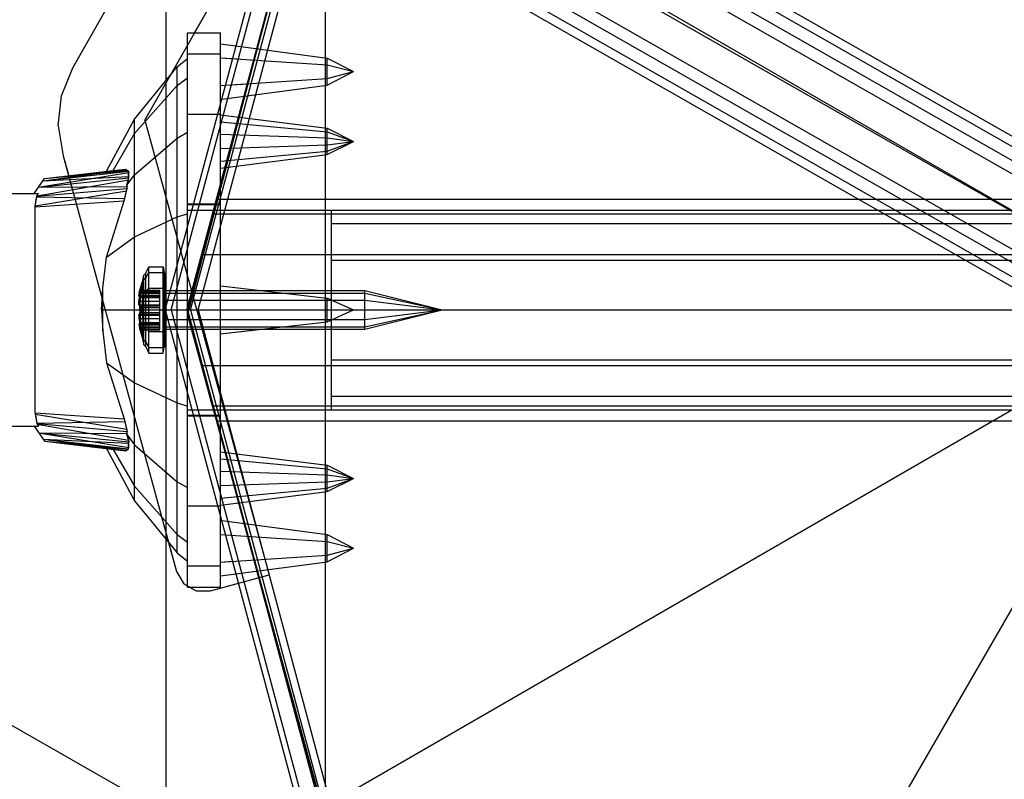
# Model space of a CAD drawing. Extents: x -4750 to 4750, y -2750 to 2750.
# Drawn here: x 1645 to 1734, y -1042 to -974 of the extents above; entities that cross this region are included whole.
import ezdxf

# ---------------------------------------------------------------- set-up
doc = ezdxf.new("R2010")
doc.units = 0

msp = doc.modelspace()

# ---------------------------------------------------------------- linework, layer by layer
at = {"color": 1}
for p, q in [((1704, -1079.674337), (1797.150502, -918.332934)), ((1672.474487, -1077.525513), (1672.474487, -922.474487)), ((1649.638753, -978.155477), (1680.10947, -924.734624)), ((1656.161, -982.867416), (1687.485328, -927.950023)), ((1651.293319, -936.90641), (1831.100042, -1039.466354)), ((1650.901684, -937.59302), (1830.708407, -1040.152964)), ((1650.901684, -937.59302), (1777.844633, -1010)), ((1643.158324, -939.058584), (1841.206309, -1052.02316)), ((1649.831716, -939.468873), (1829.638439, -1042.028817)), ((1649.831716, -939.468873), (1773.485945, -1010)), ((1648.370113, -942.031336), (1767.531866, -1010)), ((1646.90851, -944.593799), (1826.715233, -1047.153743)), ((1646.90851, -944.593799), (1826.028623, -1046.762108)), ((1645.838542, -946.469652), (1825.645266, -1049.029596)), ((1645.838542, -946.469652), (1824.456022, -1048.351264)), ((1645.446907, -947.156262), (1825.25363, -1049.716206)), ((1673.804998, -951.934194), (1830.158671, -1041.116754)), ((1674.735995, -952.465225), (1829.227675, -1040.585723)), ((1658, -1000), (1670.325663, -954)), ((1670.325663, -954), (1829.674337, -1046)), ((1670.325663, -1046), (1829.674337, -954)), ((1660, -1000), (1672.057714, -955)), ((1660.001234, -1000.471237), (1671.823164, -955.40872)), ((1660.261059, -1000), (1672.283797, -955.13053)), ((1660.976084, -1000), (1672.903027, -955.488042)), ((1658.069045, -1091.930955), (1658.069045, -958.228747)), ((1669.841329, -958.883246), (1826.195002, -1048.065806)), ((1669.841329, -958.883246), (1825.264005, -1047.534775)), ((1659.998008, -1020.949513), (1659.998008, -975)), ((1662.998008, -1017.67767), (1662.998008, -975)), ((1662.998008, -981), (1662.998008, -976)), ((1659.998008, -976.903012), (1662.998008, -976.903012)), ((1664.38183, -976.182687), (1672.618008, -977.27)), ((1659.998008, -991.322428), (1659.998008, -977.324411)), ((1662.998008, -977.25), (1672.618008, -977.885)), ((1664.076764, -977.321207), (1666.040524, -977.450831)), ((1672.618008, -979.73), (1672.618008, -977.27)), ((1672.621854, -977.885), (1672.621854, -977.27)), ((1672.621854, -979.73), (1672.621854, -977.27)), ((1672.621854, -977.27), (1675.001854, -978.5)), ((1648.624311, -980.685809), (1649.638753, -978.155477)), ((1659.077698, -991.61146), (1659.077698, -978.07969)), ((1672.621854, -977.885), (1675.001854, -978.5)), ((1672.621854, -979.115), (1675.001854, -978.5)), ((1672.621854, -979.73), (1675.001854, -978.5)), ((1659.077698, -979.748274), (1659.998008, -979.050487)), ((1662.998008, -979.75), (1672.618008, -979.115)), ((1663.433677, -979.721242), (1665.480335, -979.586146)), ((1672.618008, -979.73), (1672.618008, -979.115)), ((1672.621854, -979.73), (1672.621854, -979.115)), ((1655.22245, -984.088321), (1659.077698, -979.748274)), ((1663.094446, -980.987269), (1672.618008, -979.73)), ((1648.332757, -983.396284), (1648.624311, -980.685809)), ((1662.998008, -1009.567086), (1662.998008, -981.347179)), ((1655.22245, -987.821728), (1655.22245, -982.777323)), ((1656.161, -982.867416), (1667.386233, -1023.893221)), ((1659.998008, -982.32233), (1662.998008, -982.32233)), ((1662.998008, -987.212019), (1662.998008, -982.38239)), ((1662.998008, -982.38239), (1672.618008, -983.609115)), ((1662.998008, -983.029437), (1672.618008, -983.927463)), ((1662.998008, -987.212019), (1662.998008, -983.029437)), ((1662.998008, -983.029437), (1664.539259, -983.173313)), ((1648.332757, -983.396284), (1648.785866, -986.084475)), ((1659.077698, -984.5), (1659.998008, -983.965937)), ((1672.618008, -985.985293), (1672.618008, -983.609115)), ((1672.618008, -985.985293), (1672.618008, -983.927463)), ((1672.621854, -985.985293), (1672.621854, -983.609115)), ((1672.621854, -985.985293), (1672.621854, -983.609115)), ((1672.621854, -983.609115), (1675.001854, -984.797204)), ((1672.621854, -983.927463), (1675.001854, -984.797204)), ((1672.621854, -985.115552), (1672.621854, -983.927463)), ((1653.297637, -987.415278), (1655.22245, -984.088321)), ((1655.22245, -987.821728), (1659.077698, -984.5)), ((1662.998008, -987.212019), (1662.998008, -984.150157)), ((1662.998008, -984.150157), (1672.618008, -984.478857)), ((1672.618008, -985.985293), (1672.618008, -984.478857)), ((1672.621854, -984.478857), (1675.001854, -984.797204)), ((1672.621854, -985.666946), (1675.001854, -984.797204)), ((1672.621854, -985.115552), (1675.001854, -984.797204)), ((1672.621854, -985.985293), (1675.001854, -984.797204)), ((1662.998008, -985.444252), (1672.618008, -985.115552)), ((1662.998008, -987.212019), (1662.998008, -985.444252)), ((1662.998008, -986.564971), (1672.618008, -985.666946)), ((1672.621854, -985.985293), (1672.621854, -985.115552)), ((1648.785866, -986.084475), (1659.01166, -1023.590392)), ((1662.998008, -987.212019), (1672.618008, -985.985293)), ((1662.998008, -986.564971), (1663.665829, -986.50263)), ((1646.962591, -988.348351), (1654.680014, -987.471051)), ((1647.104911, -988.145097), (1654.604742, -987.434352)), ((1652.706153, -987.484985), (1654.400135, -987.285347)), ((1654.400135, -987.285347), (1654.604742, -987.434352)), ((1654.604742, -987.434352), (1654.680014, -987.471051)), ((1654.680014, -987.971158), (1654.680014, -987.471051)), ((1646.156198, -989.5), (1647.104911, -988.145097)), ((1646.559175, -988.92449), (1654.698869, -988.092787)), ((1646.962591, -988.348351), (1654.680014, -987.971158)), ((1654.525415, -988.743839), (1655.22245, -987.821728)), ((1654.525415, -988.743839), (1654.698869, -988.092787)), ((1654.680014, -987.971158), (1654.698869, -988.092787)), ((1655.22245, -1015.911679), (1655.22245, -987.821728)), ((1646.415664, -989.739228), (1654.545238, -989.041612)), ((1646.559175, -988.92449), (1654.525415, -988.853247)), ((1654.343657, -989.930849), (1654.545238, -989.041612)), ((1654.525415, -988.853247), (1654.525415, -988.743839)), ((1654.525415, -988.853247), (1654.545238, -989.041612)), ((1613.998008, -989.5), (1646.556141, -989.5)), ((1646.24125, -990.702826), (1646.409153, -989.786363)), ((1646.24125, -990.702826), (1654.298746, -990.160773)), ((1646.409153, -989.786363), (1646.415664, -989.739228)), ((1646.409153, -989.786363), (1654.343657, -989.930849)), ((1646.415664, -989.739228), (1646.556141, -989.5)), ((1652.676753, -995.23176), (1654.298746, -990.160773)), ((1654.298746, -990.160773), (1654.343657, -989.930849)), ((1660.001234, -1000.471237), (1662.748311, -990)), ((1662.748311, -990), (1840.501992, -990)), ((1646.24125, -1009.297174), (1646.24125, -990.702826)), ((1659.998008, -990.432914), (1662.998008, -990.432914)), ((1659.998008, -1009.5), (1659.998008, -990.5)), ((1659.998008, -990.5), (1662.998008, -990.5)), ((1659.998008, -1016.034063), (1659.998008, -991)), ((1659.998008, -991), (1752.998008, -991)), ((1660.545517, -990.5), (1662.617139, -990.5)), ((1660.563493, -990.432914), (1662.634738, -990.432914)), ((1662.998008, -1009.5), (1662.998008, -990.5)), ((1672.998008, -1000), (1672.998008, -991)), ((1672.998008, -1009), (1672.998008, -991)), ((1655.22245, -993.409167), (1659.077698, -991.61146)), ((1659.077698, -991.61146), (1659.998008, -991.322428)), ((1659.077698, -1020.251726), (1659.077698, -991.61146)), ((1659.998008, -1008.677572), (1659.998008, -991.322428)), ((1662.396835, -991.339746), (1837.758505, -991.339746)), ((1662.396835, -991.339746), (1837.001992, -991.339746)), ((1659.998008, -1007.456669), (1659.998008, -992.543331)), ((1672.998008, -992.205771), (1752.998008, -992.205771)), ((1672.998008, -995.5), (1672.998008, -992.205771)), ((1652.676753, -995.23176), (1655.22245, -993.409167)), ((1652.357743, -998.0432), (1652.676753, -995.23176)), ((1661.436586, -995), (1838.759837, -995)), ((1661.436586, -995), (1837.001992, -995)), ((1672.998008, -995.5), (1752.998008, -995.5)), ((1656.5, -996.622501), (1656.5, -996.1)), ((1657.8, -1000), (1657.8, -996.1)), ((1655.71668, -998.292691), (1656, -997.35871)), ((1656, -997.78128), (1656, -997.117638)), ((1656, -997.503801), (1656.066987, -997.279657)), ((1656.066987, -1000), (1656.066987, -996.858819)), ((1656.066987, -997.279657), (1656.25, -997.115573)), ((1656.25, -997.115573), (1656.5, -996.622501)), ((1656.25, -1003.33065), (1656.25, -996.66935)), ((1656.5, -996.622501), (1657.8, -996.622501)), ((1656.5, -1001.95), (1656.5, -996.622501)), ((1657.8, -996.622501), (1657.9, -997.079537)), ((1657.9, -997.079537), (1657.9, -996.62774)), ((1657.9, -1003.37226), (1657.9, -997.079537)), ((1657.9, -997.079537), (1657.973205, -997.145171)), ((1657.973205, -1003.296472), (1657.973205, -996.703528)), ((1657.973205, -997.145171), (1658, -997.234829)), ((1658, -997.234829), (1658, -996.807055)), ((1658, -1003.192945), (1658, -997.234829)), ((1652.235293, -1000), (1652.357743, -998.0432)), ((1652.357743, -1001.9568), (1652.357743, -998.0432)), ((1655.692561, -998.294205), (1655.727599, -998.21507)), ((1655.722994, -998.267949), (1655.727599, -998.21507)), ((1655.727599, -998.21507), (1657.5, -998.21507)), ((1655.823806, -998.362115), (1656, -997.78128)), ((1656, -998.483877), (1656, -997.503801)), ((1656, -998.397162), (1656, -998.077269)), ((1656.25, -998.334675), (1656.5, -998.05)), ((1656.5, -998.05), (1657.8, -998.05)), ((1657.5, -999.779711), (1657.5, -998.21507)), ((1657.5, -998.47919), (1657.5, -998.21507)), ((1657.8, -998.05), (1657.9, -998.31387)), ((1658, -998.484456), (1658, -998.25)), ((1658.468911, -998.25), (1676, -998.25)), ((1659.998008, -1000), (1659.998008, -998.25)), ((1662.998008, -1001.75), (1662.998008, -997.834936)), ((1662.998008, -1002.165064), (1662.998008, -997.834936)), ((1662.998008, -997.834936), (1672.618008, -998.934789)), ((1672.998008, -1009), (1672.998008, -998.25)), ((1676, -1001.75), (1676, -998.25)), ((1676, -998.25), (1683, -1000)), ((1655.609008, -999.291518), (1655.627475, -999.104025)), ((1655.620184, -998.759547), (1655.65955, -998.47919)), ((1655.620184, -998.759547), (1657.5, -998.759547)), ((1655.65955, -998.47919), (1655.679208, -998.333353)), ((1655.65955, -998.47919), (1657.5, -998.47919)), ((1655.662488, -998.330027), (1655.679208, -998.333353)), ((1655.679208, -998.333353), (1655.692561, -998.294205)), ((1655.680884, -998.759547), (1655.696803, -998.66195)), ((1655.690736, -999.713197), (1655.823806, -998.362115)), ((1655.692561, -998.294205), (1657.5, -998.294205)), ((1655.696803, -998.66195), (1655.71327, -998.435359)), ((1655.696803, -998.66195), (1657.5, -998.66195)), ((1655.709309, -998.33934), (1655.71668, -998.292691)), ((1655.709309, -998.33934), (1656, -998.397162)), ((1655.709309, -998.33934), (1655.71327, -998.435359)), ((1655.71327, -998.435359), (1657.5, -998.435359)), ((1655.71668, -998.292691), (1655.722994, -998.267949)), ((1655.717081, -998.872807), (1657.5, -998.872807)), ((1655.722994, -998.267949), (1657.5, -998.267949)), ((1655.735555, -998.759547), (1656, -998.759547)), ((1655.764756, -998.47919), (1656, -998.47919)), ((1655.773297, -998.294205), (1656, -998.294205)), ((1655.866601, -1000), (1656, -998.645576)), ((1656, -998.558819), (1656.066987, -998.42941)), ((1656, -1001.516123), (1656, -998.483877)), ((1656, -1001.354424), (1656, -998.645576)), ((1656.066987, -998.42941), (1656.25, -998.334675)), ((1657.5, -998.66195), (1657.5, -998.267949)), ((1657.5, -999.779711), (1657.5, -998.435359)), ((1657.9, -998.31387), (1657.973205, -998.351764)), ((1657.973205, -998.351764), (1658, -998.403528)), ((1658, -998.484456), (1676, -998.484456)), ((1658, -1000.875), (1658, -998.484456)), ((1658, -999.125), (1676, -999.125)), ((1658.234456, -999.125), (1660.354412, -999.125)), ((1658.406089, -998.484456), (1660.522456, -998.484456)), ((1672.618008, -1001.065211), (1672.618008, -998.934789)), ((1672.621854, -1001.065211), (1672.621854, -998.934789)), ((1672.621854, -998.934789), (1675.001854, -1000)), ((1672.621854, -998.934789), (1672.998008, -999.103143)), ((1672.998008, -1000), (1672.998008, -999.103143)), ((1676, -999.125), (1676, -998.484456)), ((1676, -998.484456), (1683, -1000)), ((1676, -999.125), (1683, -1000)), ((1676, -1001.75), (1676, -999.125)), ((1652.235293, -1000), (1652.357743, -1001.9568)), ((1652.235293, -1000), (1873.751992, -1000)), ((1655.49801, -1000), (1655.5, -1000)), ((1655.5, -1000.020203), (1655.5, -999.979797)), ((1655.660495, -999.539367), (1657.5, -999.539367)), ((1655.660495, -999.539367), (1656, -999.539367)), ((1655.664596, -999.220181), (1657.5, -999.220181)), ((1655.698995, -1000), (1658, -1000)), ((1655.698995, -1000), (1656.5, -1000)), ((1655.712061, -999.606383), (1657.5, -999.606383)), ((1655.766759, -999.632255), (1657.5, -999.632255)), ((1655.766759, -999.632255), (1656, -999.632255)), ((1655.796449, -999.779711), (1657.5, -999.779711)), ((1655.866601, -1000), (1656, -1001.354424)), ((1656.066987, -1003.141181), (1656.066987, -1000)), ((1657.5, -1001.78493), (1657.5, -999.779711)), ((1657.5, -1000.220289), (1657.5, -1000)), ((1657.8, -1003.9), (1657.8, -1000)), ((1657.8, -1000), (1657.973205, -1000)), ((1658, -1000), (1670.325663, -1046)), ((1659.077698, -1000), (1858.501992, -1000)), ((1659.077698, -1004.022024), (1659.077698, -1000)), ((1660, -1000), (1683, -1000)), ((1660, -1000), (1672.057714, -1045)), ((1660.261059, -1000), (1660.976084, -1000)), ((1660.261059, -1000), (1672.283797, -1044.86947)), ((1660.976084, -1000), (1672.903027, -1044.511958)), ((1672.618008, -1001.065211), (1672.618008, -1000)), ((1672.621854, -1001.065211), (1672.621854, -1000)), ((1672.621854, -1001.065211), (1675.001854, -1000)), ((1672.621854, -1000), (1672.998008, -1000)), ((1676, -1000.875), (1683, -1000)), ((1676, -1001.515544), (1683, -1000)), ((1676, -1001.75), (1683, -1000)), ((1655.609008, -1000.708482), (1655.627475, -1000.895975)), ((1655.660495, -1000.460633), (1657.5, -1000.460633)), ((1655.660495, -1000.460633), (1656, -1000.460633)), ((1655.664596, -1000.779819), (1657.5, -1000.779819)), ((1655.664596, -1000.779819), (1656, -1000.779819)), ((1655.690736, -1000.286803), (1655.823806, -1001.637885)), ((1655.712061, -1000.393617), (1657.5, -1000.393617)), ((1655.712061, -1000.393617), (1656, -1000.393617)), ((1655.766759, -1000.367745), (1657.5, -1000.367745)), ((1655.796449, -1000.220289), (1657.5, -1000.220289)), ((1657.5, -1001.78493), (1657.5, -1000.367745)), ((1658, -1000.875), (1676, -1000.875)), ((1658, -1001.75), (1658, -1000.875)), ((1660.001234, -1000.471237), (1672.2944, -1045.407486)), ((1660.001234, -1000.471237), (1666.476834, -1024.142045)), ((1672.621854, -1001.065211), (1672.998008, -1000.896857)), ((1672.998008, -1009), (1672.998008, -1000.896857)), ((1655.620184, -1001.240453), (1655.65955, -1001.52081)), ((1655.65955, -1001.52081), (1655.679208, -1001.666647)), ((1655.65955, -1001.52081), (1657.5, -1001.52081)), ((1655.662488, -1001.669973), (1655.679208, -1001.666647)), ((1655.679208, -1001.666647), (1655.692561, -1001.705795)), ((1655.680884, -1001.240453), (1655.696803, -1001.33805)), ((1655.692561, -1001.705795), (1655.727599, -1001.78493)), ((1655.692561, -1001.705795), (1657.5, -1001.705795)), ((1655.696803, -1001.33805), (1655.71327, -1001.564641)), ((1655.696803, -1001.33805), (1657.5, -1001.33805)), ((1655.709309, -1001.66066), (1655.71327, -1001.564641)), ((1655.709309, -1001.66066), (1656, -1001.602838)), ((1655.709309, -1001.66066), (1655.71668, -1001.707309)), ((1655.71327, -1001.564641), (1657.5, -1001.564641)), ((1655.71668, -1001.707309), (1656, -1002.64129)), ((1655.71668, -1001.707309), (1655.722994, -1001.732051)), ((1655.717081, -1001.127193), (1657.5, -1001.127193)), ((1655.717081, -1001.127193), (1656, -1001.127193)), ((1655.722994, -1001.732051), (1655.727599, -1001.78493)), ((1655.722994, -1001.732051), (1657.5, -1001.732051)), ((1655.727599, -1001.78493), (1657.5, -1001.78493)), ((1655.735555, -1001.240453), (1657.5, -1001.240453)), ((1655.751475, -1001.33805), (1656, -1001.33805)), ((1655.764756, -1001.52081), (1656, -1001.52081)), ((1655.773297, -1001.705795), (1656, -1001.705795)), ((1655.823806, -1001.637885), (1656, -1002.21872)), ((1656, -1002.882362), (1656, -1001.354424)), ((1656, -1001.441181), (1656.066987, -1001.57059)), ((1656.066987, -1001.57059), (1656.25, -1001.665325)), ((1656.25, -1001.665325), (1656.5, -1001.95)), ((1657.5, -1001.78493), (1657.5, -1001.240453)), ((1657.5, -1001.78493), (1657.5, -1001.564641)), ((1657.8, -1001.95), (1657.9, -1001.68613)), ((1657.9, -1001.68613), (1657.973205, -1001.648236)), ((1657.973205, -1001.648236), (1658, -1001.596472)), ((1658, -1001.515544), (1676, -1001.515544)), ((1658.468911, -1001.75), (1676, -1001.75)), ((1659.998008, -1007.456669), (1659.998008, -1001.75)), ((1660.351064, -1001.75), (1662.241495, -1008.660254)), ((1662.998008, -1002.165064), (1672.618008, -1001.065211)), ((1662.998008, -1002.165064), (1666.628415, -1001.75)), ((1652.357743, -1001.9568), (1652.676753, -1004.76824)), ((1656, -1002.496199), (1656.066987, -1002.720343)), ((1656, -1002.782601), (1656, -1002.64129)), ((1656.5, -1001.95), (1657.8, -1001.95)), ((1656.5, -1003.9), (1656.5, -1001.95)), ((1656.066987, -1002.720343), (1656.25, -1002.884427)), ((1656.25, -1002.884427), (1656.5, -1003.377499)), ((1656.5, -1003.377499), (1657.8, -1003.377499)), ((1657.8, -1003.377499), (1657.9, -1002.920463)), ((1657.9, -1002.920463), (1657.973205, -1002.854829)), ((1657.973205, -1002.854829), (1658, -1002.765171)), ((1652.676753, -1004.76824), (1654.298746, -1009.839227)), ((1652.676753, -1004.76824), (1655.22245, -1006.590833)), ((1661.240163, -1005), (1838.563414, -1005)), ((1662.998008, -1005), (1837.001992, -1005)), ((1672.998008, -1009), (1672.998008, -1004.5)), ((1672.998008, -1004.5), (1752.998008, -1004.5)), ((1655.22245, -1006.590833), (1659.077698, -1008.38854)), ((1672.998008, -1007.794229), (1752.998008, -1007.794229)), ((1659.077698, -1008.38854), (1659.998008, -1008.677572)), ((1662.241495, -1008.660254), (1837.603165, -1008.660254)), ((1662.998008, -1008.660254), (1837.001992, -1008.660254)), ((1646.24125, -1009.297174), (1654.298746, -1009.839227)), ((1646.24125, -1009.297174), (1646.254767, -1009.394649)), ((1646.254767, -1009.394649), (1654.506326, -1010.757371)), ((1646.254767, -1009.394649), (1646.415664, -1010.260772)), ((1659.998008, -1009), (1752.998008, -1009)), ((1659.998008, -1009.5), (1662.998008, -1009.5)), ((1659.998008, -1009.567086), (1662.998008, -1009.567086)), ((1660.411543, -1009), (1662.998008, -1009)), ((1662.998008, -1025), (1662.998008, -1009.567086)), ((1613.998008, -1010.5), (1646.550546, -1010.5)), ((1646.156198, -1010.5), (1647.104911, -1011.854903)), ((1646.415664, -1010.260772), (1654.545238, -1010.958388)), ((1646.415664, -1010.260772), (1646.435288, -1010.304247)), ((1646.435288, -1010.304247), (1654.665539, -1011.736291)), ((1646.435288, -1010.304247), (1646.550546, -1010.5)), ((1654.298746, -1009.839227), (1654.506326, -1010.757371)), ((1662.608008, -1010), (1840.501992, -1010)), ((1646.559175, -1011.07551), (1654.698869, -1011.907213)), ((1646.559175, -1011.07551), (1654.698869, -1012.414299)), ((1654.506326, -1010.757371), (1654.545238, -1010.958388)), ((1654.545238, -1011.282386), (1654.545238, -1010.958388)), ((1654.545238, -1011.282386), (1654.665539, -1011.736291)), ((1654.545238, -1011.282386), (1655.22245, -1012.178272)), ((1646.962591, -1011.651649), (1654.680014, -1012.528949)), ((1646.962591, -1011.651649), (1654.478736, -1012.677102)), ((1647.104911, -1011.854903), (1654.400135, -1012.714653)), ((1654.665539, -1011.736291), (1654.698869, -1011.907213)), ((1654.680014, -1012.528949), (1654.698869, -1012.414299)), ((1654.698869, -1012.414299), (1654.698869, -1011.907213)), ((1655.22245, -1012.178272), (1659.077698, -1015.5)), ((1652.706153, -1012.515015), (1653.297637, -1012.584722)), ((1653.297637, -1012.584722), (1655.22245, -1015.911679)), ((1654.400135, -1012.714653), (1654.478736, -1012.677102)), ((1654.478736, -1012.677102), (1654.680014, -1012.528949)), ((1662.998008, -1017.61761), (1662.998008, -1012.787981)), ((1662.998008, -1012.787981), (1672.618008, -1014.014707)), ((1662.998008, -1017.61761), (1662.998008, -1013.435029)), ((1662.998008, -1013.435029), (1672.618008, -1014.333054)), ((1672.618008, -1016.390885), (1672.618008, -1014.014707)), ((1672.621854, -1014.014707), (1675.001854, -1015.202796)), ((1672.621854, -1016.390885), (1672.621854, -1014.014707)), ((1672.621854, -1016.390885), (1672.621854, -1014.014707)), ((1603.650231, -1014.378639), (1812.121795, -1133.288719)), ((1603.650231, -1014.378639), (1730.640595, -1086.812663)), ((1662.998008, -1014.555748), (1672.618008, -1014.884448)), ((1662.998008, -1017.61761), (1662.998008, -1014.555748)), ((1672.618008, -1016.390885), (1672.618008, -1014.333054)), ((1672.621854, -1016.390885), (1672.621854, -1014.333054)), ((1672.621854, -1014.333054), (1675.001854, -1015.202796)), ((1672.621854, -1014.884448), (1675.001854, -1015.202796)), ((1655.22245, -1017.222677), (1655.22245, -1015.911679)), ((1655.22245, -1015.911679), (1659.077698, -1020.251726)), ((1659.077698, -1015.5), (1659.998008, -1016.034063)), ((1662.998008, -1015.849843), (1672.618008, -1015.521143)), ((1662.998008, -1017.61761), (1662.998008, -1015.849843)), ((1672.618008, -1016.390885), (1672.618008, -1015.521143)), ((1672.621854, -1016.072537), (1675.001854, -1015.202796)), ((1672.621854, -1015.521143), (1675.001854, -1015.202796)), ((1672.621854, -1016.390885), (1675.001854, -1015.202796)), ((1662.998008, -1016.970563), (1672.618008, -1016.072537)), ((1662.998008, -1017.61761), (1672.618008, -1016.390885)), ((1672.621854, -1016.390885), (1672.621854, -1016.072537)), ((1659.998008, -1025), (1659.998008, -1017.67767)), ((1659.998008, -1017.67767), (1662.998008, -1017.67767)), ((1662.998008, -1018.652821), (1662.998008, -1017.67767)), ((1662.998008, -1024), (1662.998008, -1019)), ((1663.094446, -1019.012731), (1672.618008, -1020.27)), ((1659.077698, -1020.251726), (1659.998008, -1020.949513)), ((1659.077698, -1021.92031), (1659.077698, -1020.251726)), ((1662.998008, -1020.25), (1672.618008, -1020.885)), ((1672.618008, -1022.73), (1672.618008, -1020.27)), ((1672.621854, -1022.73), (1672.621854, -1020.27)), ((1672.621854, -1020.27), (1675.001854, -1021.5)), ((1659.998008, -1022.675589), (1659.998008, -1020.949513)), ((1672.621854, -1022.73), (1672.621854, -1020.885)), ((1672.621854, -1020.885), (1675.001854, -1021.5)), ((1662.998008, -1022.75), (1672.618008, -1022.115)), ((1672.618008, -1022.73), (1672.618008, -1022.115)), ((1672.621854, -1022.115), (1675.001854, -1021.5)), ((1672.621854, -1022.73), (1675.001854, -1021.5)), ((1659.998008, -1023.096988), (1662.998008, -1023.096988)), ((1664.38183, -1023.817313), (1672.618008, -1022.73)), ((1659.01166, -1023.590392), (1659.664139, -1024.708798)), ((1662.083403, -1025.344149), (1667.386233, -1023.893221)), ((1659.664139, -1024.708798), (1660.788599, -1025.350788)), ((1660.788599, -1025.350788), (1662.083403, -1025.344149))]:
    msp.add_line(p, q, dxfattribs=at)
at = {"color": 0}
for p, q in [((1704, -1079.674337), (1797.150502, -918.332934)), ((1649.638753, -978.155477), (1680.10947, -924.734624)), ((1658, -1000), (1670.325663, -954)), ((1658.522118, -1000), (1670.77783, -954.261059)), ((1670.325663, -954), (1829.674337, -1046)), ((1670.325663, -1046), (1829.674337, -954)), ((1659.952168, -1000), (1672.01629, -954.976084)), ((1660.648495, -975), (1668.28706, -961.60817)), ((1658.468384, -978.822141), (1659.998008, -976.140424)), ((1659.077698, -978.07969), (1659.998008, -977.324411)), ((1659.998008, -992.543331), (1659.998008, -977.324411)), ((1648.624311, -980.685809), (1649.638753, -978.155477)), ((1655.22245, -982.777323), (1659.077698, -978.07969)), ((1659.077698, -995.977976), (1659.077698, -978.07969)), ((1659.077698, -979.748274), (1659.998008, -979.050487)), ((1655.22245, -984.088321), (1659.077698, -979.748274)), ((1648.332757, -983.396284), (1648.624311, -980.685809)), ((1652.706153, -987.484985), (1655.22245, -982.777323)), ((1655.22245, -984.088321), (1655.22245, -982.777323)), ((1648.332757, -983.396284), (1648.785866, -986.084475)), ((1659.077698, -984.5), (1659.998008, -983.965937)), ((1653.297637, -987.415278), (1655.22245, -984.088321)), ((1655.22245, -1012.178272), (1655.22245, -984.088321)), ((1655.22245, -987.821728), (1659.077698, -984.5)), ((1648.785866, -986.084475), (1649.277863, -987.889013)), ((1646.559175, -988.92449), (1654.698869, -987.585701)), ((1646.962591, -988.348351), (1654.478736, -987.322898)), ((1646.962591, -988.348351), (1654.680014, -987.471051)), ((1647.104911, -988.145097), (1654.400135, -987.285347)), ((1647.104911, -988.145097), (1653.297637, -987.415278)), ((1654.400135, -987.285347), (1654.478736, -987.322898)), ((1654.478736, -987.322898), (1654.680014, -987.471051)), ((1654.680014, -987.471051), (1654.698869, -987.585701)), ((1654.698869, -988.092787), (1654.698869, -987.585701)), ((1646.156198, -989.5), (1647.104911, -988.145097)), ((1646.435288, -989.695753), (1654.665539, -988.263709)), ((1646.559175, -988.92449), (1654.698869, -988.092787)), ((1654.545238, -988.717614), (1655.22245, -987.821728)), ((1654.545238, -988.717614), (1654.665539, -988.263709)), ((1654.665539, -988.263709), (1654.698869, -988.092787)), ((1646.254767, -990.605351), (1654.506326, -989.242629)), ((1646.415664, -989.739228), (1654.545238, -989.041612)), ((1654.298746, -990.160773), (1654.506326, -989.242629)), ((1654.506326, -989.242629), (1654.545238, -989.041612)), ((1654.545238, -989.041612), (1654.545238, -988.717614)), ((1613.998008, -989.5), (1646.550546, -989.5)), ((1646.24125, -990.702826), (1654.298746, -990.160773)), ((1646.254767, -990.605351), (1646.415664, -989.739228)), ((1646.415664, -989.739228), (1646.435288, -989.695753)), ((1646.435288, -989.695753), (1646.550546, -989.5)), ((1652.676753, -995.23176), (1654.298746, -990.160773)), ((1646.24125, -990.702826), (1646.254767, -990.605351)), ((1646.24125, -1009.297174), (1646.24125, -990.702826)), ((1655.22245, -993.409167), (1659.077698, -991.61146)), ((1659.077698, -991.61146), (1659.998008, -991.322428)), ((1659.998008, -992.543331), (1659.998008, -991.322428)), ((1652.676753, -995.23176), (1655.22245, -993.409167)), ((1652.357743, -998.0432), (1652.676753, -995.23176)), ((1656.25, -996.66935), (1656.5, -996.1)), ((1656.5, -996.1), (1657.8, -996.1)), ((1656.5, -996.622501), (1656.5, -996.1)), ((1657.8, -1003.9), (1657.8, -996.1)), ((1657.8, -996.1), (1657.9, -996.62774)), ((1655.662488, -998.330027), (1656, -997.217399)), ((1655.726729, -998.259563), (1656, -997.35871)), ((1656, -997.117638), (1656.066987, -996.858819)), ((1656, -1001.602838), (1656, -997.117638)), ((1656, -998.077269), (1656, -997.217399)), ((1656, -997.503801), (1656.066987, -997.279657)), ((1656.066987, -996.858819), (1656.25, -996.66935)), ((1656.066987, -997.279657), (1656.066987, -996.858819)), ((1656.066987, -997.279657), (1656.25, -997.115573)), ((1656.066987, -1002.720343), (1656.066987, -997.279657)), ((1656.25, -997.115573), (1656.5, -996.622501)), ((1656.25, -998.334675), (1656.25, -996.66935)), ((1656.5, -1003.377499), (1656.5, -996.622501)), ((1656.5, -996.622501), (1657.8, -996.622501)), ((1657.8, -996.622501), (1657.9, -997.079537)), ((1657.9, -998.31387), (1657.9, -996.62774)), ((1657.9, -996.62774), (1657.973205, -996.703528)), ((1657.9, -997.079537), (1657.973205, -997.145171)), ((1657.973205, -996.703528), (1658, -996.807055)), ((1657.973205, -998.351764), (1657.973205, -996.703528)), ((1657.973205, -997.145171), (1658, -997.234829)), ((1658, -1002.765171), (1658, -996.807055)), ((1652.235293, -1000), (1652.357743, -998.0432)), ((1652.357743, -1001.9568), (1652.357743, -998.0432)), ((1655.711391, -998.294205), (1655.726729, -998.259563)), ((1655.726729, -998.259563), (1655.758956, -998.21507)), ((1655.758956, -998.21507), (1655.777446, -998.267949)), ((1655.823806, -998.362115), (1656, -997.78128)), ((1656, -998.483877), (1656, -998.077269)), ((1656.25, -998.334675), (1656.5, -998.05)), ((1656.5, -998.05), (1657.8, -998.05)), ((1657.8, -998.05), (1657.9, -998.31387)), ((1658, -1000), (1658, -998.25)), ((1658, -998.25), (1658.468911, -998.25)), ((1655.614011, -999.220181), (1655.627475, -999.104025)), ((1655.620184, -998.759547), (1655.662488, -998.330027)), ((1655.620184, -998.759547), (1655.735555, -998.759547)), ((1655.627475, -999.104025), (1655.662409, -998.872807)), ((1655.638291, -998.759547), (1655.677657, -998.47919)), ((1655.662409, -998.872807), (1655.680884, -998.759547)), ((1655.662409, -998.872807), (1655.717081, -998.872807)), ((1655.662488, -998.330027), (1655.696841, -998.33686)), ((1655.664596, -999.220181), (1655.717081, -998.872807)), ((1655.677657, -998.47919), (1655.696841, -998.33686)), ((1655.677657, -998.47919), (1655.764756, -998.47919)), ((1655.696841, -998.33686), (1655.711391, -998.294205)), ((1655.702042, -999.598407), (1655.823806, -998.362115)), ((1655.711391, -998.294205), (1655.773297, -998.294205)), ((1655.717081, -998.872807), (1655.751475, -998.66195)), ((1655.751475, -998.66195), (1655.767941, -998.435359)), ((1655.764432, -998.350305), (1655.777446, -998.267949)), ((1655.764432, -998.350305), (1656, -998.397162)), ((1655.764432, -998.350305), (1655.767941, -998.435359)), ((1655.866601, -1000), (1656, -998.645576)), ((1656, -998.558819), (1656.066987, -998.42941)), ((1656, -1001.354424), (1656, -998.645576)), ((1656.066987, -998.42941), (1656.25, -998.334675)), ((1656.25, -1001.665325), (1656.25, -998.334675)), ((1657.9, -1003.37226), (1657.9, -998.31387)), ((1657.9, -998.31387), (1657.973205, -998.351764)), ((1657.973205, -1000), (1657.973205, -998.351764)), ((1657.973205, -998.351764), (1658, -998.403528)), ((1658, -998.484456), (1658.406089, -998.484456)), ((1658, -999.125), (1658.234456, -999.125)), ((1652.235293, -1000), (1652.357743, -1001.9568)), ((1652.235293, -1000), (1856.001992, -1000)), ((1655.49801, -1000), (1655.5, -999.979797)), ((1655.49801, -1000), (1655.5, -1000.020203)), ((1655.5, -1000.020203), (1655.5, -999.979797)), ((1655.605824, -999.539367), (1655.609008, -999.291518)), ((1655.605824, -999.539367), (1655.652983, -999.606383)), ((1655.605824, -999.539367), (1655.660495, -999.539367)), ((1655.609008, -999.291518), (1655.614011, -999.220181)), ((1655.614011, -999.220181), (1655.664596, -999.220181)), ((1655.652983, -999.606383), (1655.684335, -999.632255)), ((1655.652983, -999.606383), (1655.712061, -999.606383)), ((1655.660495, -999.539367), (1655.664596, -999.220181)), ((1655.660495, -999.539367), (1655.702042, -999.598407)), ((1655.684335, -999.632255), (1655.690736, -999.713197)), ((1655.684335, -999.632255), (1655.766759, -999.632255)), ((1655.690736, -999.713197), (1655.704129, -999.779711)), ((1655.698995, -1000), (1655.704129, -999.779711)), ((1655.698995, -1000), (1655.704129, -1000.220289)), ((1655.702042, -999.598407), (1655.712061, -999.606383)), ((1655.704129, -999.779711), (1655.796449, -999.779711)), ((1655.712061, -999.606383), (1655.766759, -999.632255)), ((1655.766759, -999.632255), (1655.796449, -999.779711)), ((1655.791316, -1000), (1655.796449, -999.779711)), ((1655.791316, -1000), (1655.796449, -1000.220289)), ((1655.866601, -1000), (1656, -1001.354424)), ((1656, -1000), (1656.5, -1000)), ((1657.973205, -1003.296472), (1657.973205, -1000)), ((1658, -1001.596472), (1658, -1000)), ((1658, -1000), (1670.325663, -1046)), ((1658, -1000), (1659.998008, -1000)), ((1658.522118, -1000), (1670.77783, -1045.738941)), ((1659.952168, -1000), (1672.01629, -1045.023916)), ((1655.605824, -1000.460633), (1655.652983, -1000.393617)), ((1655.605824, -1000.460633), (1655.609008, -1000.708482)), ((1655.605824, -1000.460633), (1655.660495, -1000.460633)), ((1655.609008, -1000.708482), (1655.614011, -1000.779819)), ((1655.614011, -1000.779819), (1655.627475, -1000.895975)), ((1655.614011, -1000.779819), (1655.664596, -1000.779819)), ((1655.627475, -1000.895975), (1655.662409, -1001.127193)), ((1655.652983, -1000.393617), (1655.684335, -1000.367745)), ((1655.652983, -1000.393617), (1655.712061, -1000.393617)), ((1655.660495, -1000.460633), (1655.702042, -1000.401593)), ((1655.660495, -1000.460633), (1655.664596, -1000.779819)), ((1655.664596, -1000.779819), (1655.717081, -1001.127193)), ((1655.684335, -1000.367745), (1655.690736, -1000.286803)), ((1655.684335, -1000.367745), (1655.766759, -1000.367745)), ((1655.690736, -1000.286803), (1655.704129, -1000.220289)), ((1655.702042, -1000.401593), (1655.712061, -1000.393617)), ((1655.702042, -1000.401593), (1655.823806, -1001.637885)), ((1655.704129, -1000.220289), (1655.796449, -1000.220289)), ((1655.712061, -1000.393617), (1655.766759, -1000.367745)), ((1655.766759, -1000.367745), (1655.796449, -1000.220289)), ((1658, -1000.875), (1658.234456, -1000.875)), ((1655.620184, -1001.240453), (1655.662488, -1001.669973)), ((1655.620184, -1001.240453), (1655.735555, -1001.240453)), ((1655.638291, -1001.240453), (1655.677657, -1001.52081)), ((1655.662409, -1001.127193), (1655.680884, -1001.240453)), ((1655.662409, -1001.127193), (1655.717081, -1001.127193)), ((1655.662488, -1001.669973), (1655.696841, -1001.66314)), ((1655.662488, -1001.669973), (1656, -1002.782601)), ((1655.677657, -1001.52081), (1655.696841, -1001.66314)), ((1655.677657, -1001.52081), (1655.764756, -1001.52081)), ((1655.696841, -1001.66314), (1655.711391, -1001.705795)), ((1655.711391, -1001.705795), (1655.726729, -1001.740437)), ((1655.711391, -1001.705795), (1655.773297, -1001.705795)), ((1655.717081, -1001.127193), (1655.751475, -1001.33805)), ((1655.726729, -1001.740437), (1656, -1002.64129)), ((1655.726729, -1001.740437), (1655.758956, -1001.78493)), ((1655.751475, -1001.33805), (1655.767941, -1001.564641)), ((1655.758956, -1001.78493), (1655.777446, -1001.732051)), ((1655.764432, -1001.649695), (1655.767941, -1001.564641)), ((1655.764432, -1001.649695), (1656, -1001.602838)), ((1655.764432, -1001.649695), (1655.777446, -1001.732051)), ((1655.823806, -1001.637885), (1656, -1002.21872)), ((1656, -1001.516123), (1656, -1001.441181)), ((1656, -1001.441181), (1656.066987, -1001.57059)), ((1656, -1002.882362), (1656, -1001.516123)), ((1656, -1002.64129), (1656, -1001.602838)), ((1656.066987, -1001.57059), (1656.25, -1001.665325)), ((1656.25, -1003.33065), (1656.25, -1001.665325)), ((1656.25, -1001.665325), (1656.5, -1001.95)), ((1657.8, -1001.95), (1657.9, -1001.68613)), ((1657.9, -1001.68613), (1657.973205, -1001.648236)), ((1657.973205, -1001.648236), (1658, -1001.596472)), ((1658, -1001.515544), (1658.406089, -1001.515544)), ((1658, -1001.75), (1658.468911, -1001.75)), ((1652.357743, -1001.9568), (1652.676753, -1004.76824)), ((1656, -1002.496199), (1656.066987, -1002.720343)), ((1656, -1002.782601), (1656, -1002.64129)), ((1656.5, -1001.95), (1657.8, -1001.95)), ((1656, -1002.882362), (1656.066987, -1003.141181)), ((1656.066987, -1003.141181), (1656.066987, -1002.720343)), ((1656.066987, -1002.720343), (1656.25, -1002.884427)), ((1656.066987, -1003.141181), (1656.25, -1003.33065)), ((1656.25, -1002.884427), (1656.5, -1003.377499)), ((1656.25, -1003.33065), (1656.5, -1003.9)), ((1656.5, -1003.377499), (1657.8, -1003.377499)), ((1656.5, -1003.9), (1656.5, -1003.377499)), ((1657.8, -1003.377499), (1657.9, -1002.920463)), ((1657.8, -1003.9), (1657.9, -1003.37226)), ((1657.9, -1002.920463), (1657.973205, -1002.854829)), ((1657.9, -1003.37226), (1657.973205, -1003.296472)), ((1657.973205, -1002.854829), (1658, -1002.765171)), ((1657.973205, -1003.296472), (1658, -1003.192945)), ((1658, -1003.192945), (1658, -1002.765171)), ((1656.5, -1003.9), (1657.8, -1003.9)), ((1659.077698, -1021.92031), (1659.077698, -1004.022024)), ((1652.676753, -1004.76824), (1654.298746, -1009.839227)), ((1652.676753, -1004.76824), (1655.22245, -1006.590833)), ((1655.22245, -1006.590833), (1659.077698, -1008.38854)), ((1659.998008, -1016.034063), (1659.998008, -1007.456669)), ((1659.077698, -1008.38854), (1659.998008, -1008.677572)), ((1646.24125, -1009.297174), (1654.298746, -1009.839227)), ((1646.24125, -1009.297174), (1646.409153, -1010.213637)), ((1613.998008, -1010.5), (1646.556141, -1010.5)), ((1646.156198, -1010.5), (1647.104911, -1011.854903)), ((1646.409153, -1010.213637), (1654.343657, -1010.069151)), ((1646.409153, -1010.213637), (1646.415664, -1010.260772)), ((1646.415664, -1010.260772), (1654.545238, -1010.958388)), ((1646.415664, -1010.260772), (1646.556141, -1010.5)), ((1654.298746, -1009.839227), (1654.343657, -1010.069151)), ((1654.343657, -1010.069151), (1654.545238, -1010.958388)), ((1646.559175, -1011.07551), (1654.525415, -1011.146753)), ((1646.559175, -1011.07551), (1654.698869, -1011.907213)), ((1654.525415, -1011.146753), (1654.545238, -1010.958388)), ((1654.525415, -1011.256161), (1654.525415, -1011.146753)), ((1654.525415, -1011.256161), (1654.698869, -1011.907213)), ((1654.525415, -1011.256161), (1655.22245, -1012.178272)), ((1646.962591, -1011.651649), (1654.680014, -1012.528949)), ((1646.962591, -1011.651649), (1654.680014, -1012.028842)), ((1647.104911, -1011.854903), (1654.400135, -1012.714653)), ((1647.104911, -1011.854903), (1654.604742, -1012.565648)), ((1654.680014, -1012.028842), (1654.698869, -1011.907213)), ((1654.680014, -1012.528949), (1654.680014, -1012.028842)), ((1655.22245, -1017.222677), (1655.22245, -1012.178272)), ((1655.22245, -1012.178272), (1659.077698, -1015.5)), ((1652.706153, -1012.515015), (1655.22245, -1017.222677)), ((1653.297637, -1012.584722), (1655.22245, -1015.911679)), ((1654.400135, -1012.714653), (1654.604742, -1012.565648)), ((1654.604742, -1012.565648), (1654.680014, -1012.528949)), ((1655.22245, -1015.911679), (1659.077698, -1020.251726)), ((1659.077698, -1015.5), (1659.998008, -1016.034063)), ((1659.998008, -1022.675589), (1659.998008, -1016.034063)), ((1655.22245, -1017.222677), (1659.077698, -1021.92031)), ((1659.077698, -1020.251726), (1659.998008, -1020.949513)), ((1658.296937, -1020.96895), (1659.01166, -1023.590392)), ((1659.077698, -1021.92031), (1659.998008, -1022.675589)), ((1659.01166, -1023.590392), (1659.664139, -1024.708798)), ((1659.664139, -1024.708798), (1659.998008, -1024.899415)), ((1662.083403, -1025.344149), (1664.606001, -1024.653931)), ((1660.174186, -1025), (1660.788599, -1025.350788)), ((1660.788599, -1025.350788), (1662.083403, -1025.344149))]:
    msp.add_line(p, q, dxfattribs=at)
at = {"color": 3}
for p, q in [((1659.998008, -976.903012), (1659.998008, -975)), ((1659.998008, -975), (1662.998008, -975)), ((1662.998008, -981.347179), (1662.998008, -975)), ((1662.998008, -981), (1662.998008, -976)), ((1662.998008, -976), (1664.38183, -976.182687)), ((1659.998008, -992.543331), (1659.998008, -976.903012)), ((1659.998008, -976.903012), (1662.998008, -976.903012)), ((1662.998008, -977.25), (1664.076764, -977.321207)), ((1662.998008, -979.75), (1663.433677, -979.721242)), ((1662.998008, -981), (1663.094446, -980.987269)), ((1659.998008, -982.32233), (1662.736717, -982.32233)), ((1659.998008, -990.432914), (1660.563493, -990.432914)), ((1659.998008, -1000), (1660.12486, -1000)), ((1659.998008, -1009.567086), (1659.998008, -1007.456669)), ((1659.998008, -1025), (1659.998008, -1009.567086)), ((1659.998008, -1009.567086), (1660.563493, -1009.567086)), ((1659.998008, -1017.67767), (1662.736717, -1017.67767)), ((1662.998008, -1025), (1662.998008, -1018.652821)), ((1662.998008, -1024), (1662.998008, -1019)), ((1662.998008, -1019), (1663.094446, -1019.012731)), ((1662.998008, -1020.25), (1663.433677, -1020.278758)), ((1659.998008, -1023.096988), (1662.998008, -1023.096988)), ((1662.998008, -1022.75), (1664.076764, -1022.678793)), ((1662.998008, -1024), (1664.38183, -1023.817313)), ((1659.998008, -1025), (1662.998008, -1025))]:
    msp.add_line(p, q, dxfattribs=at)

doc.saveas('drawing.dxf')
